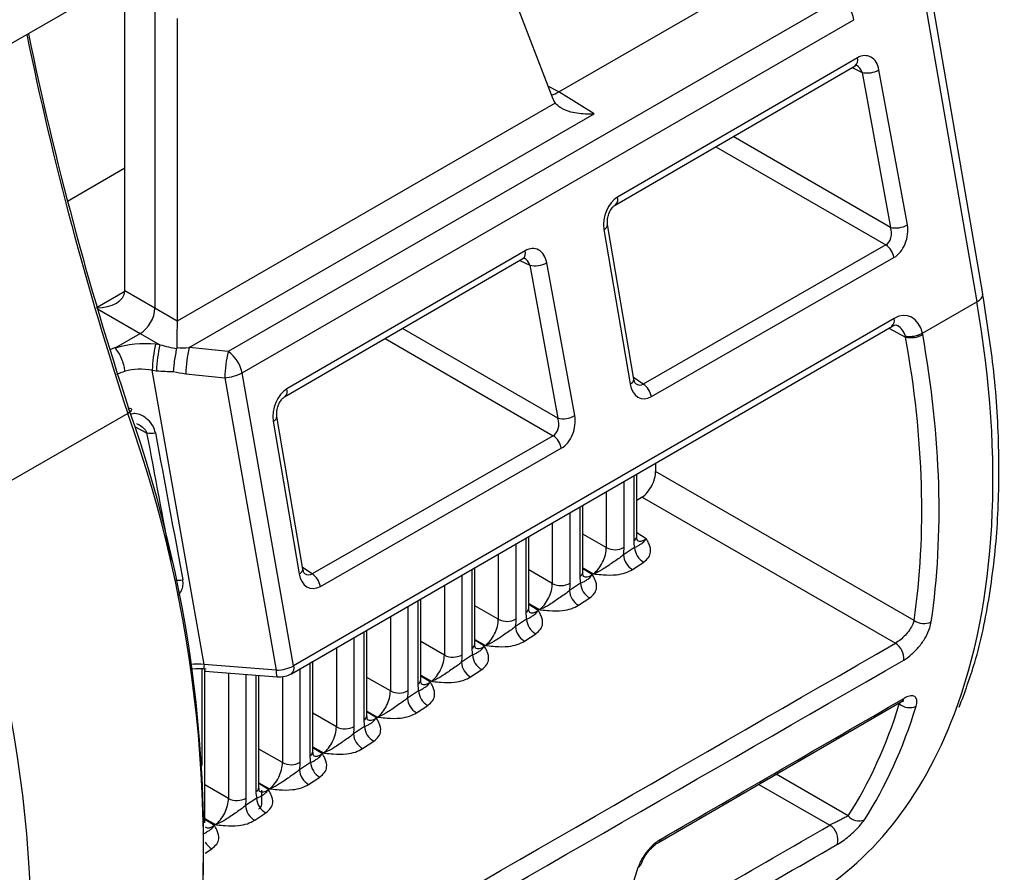
# Model space of a CAD drawing. Units: millimetres. Extents: x 9 to 199, y 7 to 289.
# Drawn here: x 173 to 185, y 86 to 97 of the extents above; entities that cross this region are included whole.
import ezdxf

# ---------------------------------------------------------------- set-up
doc = ezdxf.new("R2010")
doc.units = ezdxf.units.MM

msp = doc.modelspace()

# ---------------------------------------------------------------- linework, layer by layer
at = {"color": 7, "linetype": 'Continuous', "lineweight": 25}
for p, q in [((175.1134, 97.6053), (171.2385, 95.3683)), ((178.8632, 97.4791), (179.5508, 95.6946)), ((174.7135, 97.3744), (174.7135, 93.1492)), ((179.6224, 95.7789), (182.315, 97.3333)), ((183.9997, 97.2989), (184.7032, 93.2262)), ((184.7771, 93.3229), (184.0736, 97.3959)), ((174.3488, 93.3598), (174.3488, 97.0417)), ((183.0406, 96.9144), (175.6035, 92.621)), ((174.9833, 96.6732), (174.9833, 92.9934)), ((175.7728, 92.3643), (183.21, 96.6576)), ((180.3088, 94.404), (183.2238, 96.0968)), ((183.2519, 96.1938), (180.3369, 94.501)), ((183.308, 96.0165), (183.6527, 94.1317)), ((183.8584, 94.1624), (183.5137, 96.0471)), ((180.0536, 95.5123), (179.6224, 95.7789)), ((179.5786, 95.6427), (174.9833, 92.9899)), ((175.1293, 92.6696), (180.0536, 95.5123)), ((174.3488, 94.8505), (173.6529, 94.4487)), ((180.1714, 94.1076), (180.4897, 92.2279)), ((180.5342, 92.2856), (180.2158, 94.1653)), ((179.2139, 93.8489), (176.3184, 92.1674)), ((183.5965, 93.9191), (180.6484, 92.2274)), ((176.2903, 92.0704), (179.1857, 93.7518)), ((179.8158, 91.8427), (179.4757, 93.7021)), ((180.7479, 92.0743), (183.696, 93.766)), ((179.2699, 93.6715), (179.61, 91.812)), ((174.7135, 93.1492), (174.3488, 93.3598)), ((184.0416, 92.8443), (184.7032, 93.2262)), ((174.9833, 92.9934), (174.7135, 93.1492)), ((183.6969, 93.0258), (176.4003, 88.801)), ((176.3721, 88.7039), (183.6686, 92.9286)), ((183.6686, 92.9286), (183.671, 92.9301)), ((174.2401, 92.6718), (174.5368, 92.843)), ((174.5368, 92.843), (174.7744, 92.7059)), ((183.8342, 92.809), (183.8373, 92.7982)), ((184.0416, 92.8443), (184.0416, 92.8443)), ((184.0449, 92.8277), (184.0416, 92.8443)), ((174.7744, 92.7059), (174.7228, 92.7111)), ((174.9824, 92.6695), (174.9814, 92.6592)), ((175.6035, 92.621), (175.1293, 92.6696)), ((174.6817, 92.3945), (174.7334, 92.3892)), ((175.312, 88.8152), (174.6817, 92.3945)), ((175.0882, 92.3529), (175.5624, 92.3044)), ((175.5624, 92.3044), (176.1887, 88.7484)), ((176.4003, 88.801), (175.7728, 92.3643)), ((174.3832, 91.8706), (172.2972, 90.6664)), ((176.5113, 89.9773), (176.1973, 91.8317)), ((176.1528, 91.774), (176.4669, 89.9196)), ((179.5538, 91.5994), (176.6256, 89.9191)), ((176.7251, 89.766), (179.6533, 91.4463)), ((180.7997, 91.2675), (180.7997, 91.1656)), ((180.5707, 90.3767), (180.5707, 91.135)), ((183.9396, 89.3528), (180.7997, 91.1656)), ((180.6353, 90.8521), (180.5707, 90.8092)), ((180.6353, 90.8521), (183.7128, 89.0753)), ((179.9147, 89.941), (179.9147, 90.7551)), ((179.2586, 89.5054), (179.2586, 90.3752)), ((180.5431, 90.2406), (180.4077, 90.1506)), ((178.6026, 89.0697), (178.6026, 89.9954)), ((180.519, 89.9724), (180.6544, 90.0623)), ((179.8871, 89.8049), (179.7517, 89.715)), ((179.8629, 89.5367), (179.9983, 89.6266)), ((177.9465, 88.634), (177.9465, 89.6155)), ((179.231, 89.3692), (179.0956, 89.2793)), ((177.2905, 88.1983), (177.2905, 89.2356)), ((179.2068, 89.101), (179.3422, 89.1909)), ((178.575, 88.9335), (178.4396, 88.8436)), ((176.1887, 88.7484), (175.312, 88.8152)), ((176.6344, 87.7626), (176.6344, 88.8558)), ((175.3223, 86.8912), (175.3223, 88.7613)), ((175.3234, 88.7342), (176.2001, 88.6675)), ((175.9783, 87.3269), (175.9783, 88.6844)), ((178.5508, 88.6653), (178.6862, 88.7552)), ((177.9189, 88.4978), (177.7835, 88.4079)), ((177.8947, 88.2296), (178.0301, 88.3195)), ((180.8329, 86.6522), (183.7894, 88.3651)), ((183.7894, 88.3652), (183.7869, 88.3637)), ((177.2628, 88.0621), (177.1274, 87.9722)), ((177.2387, 87.7939), (177.3741, 87.8839)), ((176.6068, 87.6264), (176.4714, 87.5365)), ((176.5826, 87.3583), (176.718, 87.4482)), ((176.0083, 87.2904), (176.0083, 87.1178)), ((175.9507, 87.1908), (175.8153, 87.1009)), ((175.9266, 86.9226), (176.0619, 87.0125)), ((180.833, 86.6522), (180.8309, 86.651))]:
    msp.add_line(p, q, dxfattribs=at)
at = {"color": 8, "linetype": 'Continuous', "lineweight": 25}
for p, q in [((183.1883, 96.0762), (183.308, 96.0165)), ((179.6224, 95.7789), (179.4911, 95.8495)), ((183.6527, 94.1317), (181.7408, 95.2356)), ((181.5292, 95.1127), (183.5965, 93.9191)), ((179.1503, 93.7312), (179.2699, 93.6715)), ((174.3486, 93.3526), (174.0122, 93.1584)), ((174.0167, 93.1433), (174.5368, 92.843)), ((179.61, 91.812), (177.7223, 92.902)), ((183.6329, 92.908), (183.8373, 92.7982)), ((177.5107, 92.7791), (179.5538, 91.5994)), ((180.6484, 92.2274), (180.5309, 92.3051)), ((174.466, 91.7089), (174.6134, 91.6352)), ((180.534, 91.1137), (180.534, 90.3199)), ((180.4171, 90.2431), (180.4171, 91.046)), ((180.1997, 90.9201), (180.1997, 90.2376)), ((179.8779, 90.7338), (179.8779, 89.8842)), ((179.761, 89.8074), (179.761, 90.6661)), ((179.5436, 90.5402), (179.5436, 89.8019)), ((179.2218, 90.3539), (179.2218, 89.4485)), ((180.1997, 90.2376), (179.9147, 90.4021)), ((180.6858, 90.3467), (180.5707, 90.4178)), ((179.1049, 89.3717), (179.1049, 90.2862)), ((178.8875, 90.1604), (178.8875, 89.3662)), ((176.6256, 89.9191), (176.508, 89.9968)), ((179.9147, 89.9937), (180.0428, 89.9197)), ((178.4489, 88.936), (178.4489, 89.9064)), ((178.5658, 89.9741), (178.5658, 89.0129)), ((179.5436, 89.8019), (179.2586, 89.9664)), ((180.0297, 89.911), (179.9147, 89.9821)), ((178.2315, 89.7805), (178.2315, 88.9306)), ((177.7928, 88.5003), (177.7928, 89.5265)), ((177.9097, 89.5942), (177.9097, 88.5772)), ((178.8875, 89.3662), (178.6026, 89.5308)), ((179.2586, 89.558), (179.3868, 89.484)), ((179.3736, 89.4753), (179.2586, 89.5464)), ((177.5754, 89.4006), (177.5754, 88.4949)), ((177.2537, 89.2143), (177.2537, 88.1415)), ((177.1368, 88.0647), (177.1368, 89.1466)), ((178.2315, 88.9306), (177.9465, 89.0951)), ((178.6026, 89.1223), (178.7307, 89.0484)), ((178.7176, 89.0396), (178.6026, 89.1108)), ((176.9194, 89.0208), (176.9194, 88.0592)), ((176.5976, 88.8345), (176.5976, 87.7058)), ((175.1686, 88.6623), (175.1686, 88.7608)), ((175.2855, 88.7631), (175.2855, 87.5873)), ((175.6072, 88.7126), (175.6072, 87.1878)), ((175.8246, 87.1933), (175.8246, 88.6961)), ((175.9415, 88.6872), (175.9415, 87.2701)), ((176.2633, 88.6714), (176.2633, 87.6235)), ((176.4807, 87.629), (176.4807, 88.7668)), ((177.9465, 88.6866), (178.0746, 88.6127)), ((178.0615, 88.604), (177.9465, 88.6751)), ((177.5754, 88.4949), (177.2905, 88.6594)), ((183.7523, 88.3437), (183.761, 88.3393)), ((183.7701, 88.3539), (183.761, 88.3393)), ((176.9194, 88.0592), (176.6344, 88.2237)), ((177.2905, 88.251), (177.4186, 88.177)), ((177.4055, 88.1683), (177.2905, 88.2394)), ((176.2633, 87.6235), (175.9783, 87.788)), ((176.6344, 87.8153), (176.7625, 87.7413)), ((176.7494, 87.7326), (176.6344, 87.8037)), ((183.1404, 86.9766), (182.2651, 87.482)), ((175.9783, 87.3796), (176.1065, 87.3056)), ((176.0933, 87.2969), (175.9783, 87.368)), ((182.0532, 87.3592), (182.9154, 86.8614)), ((175.6072, 87.1878), (175.3223, 87.3523)), ((175.3223, 86.9439), (175.4504, 86.8699)), ((175.4373, 86.8612), (175.3223, 86.9323)), ((175.3247, 86.5229), (175.4059, 86.5768))]:
    msp.add_line(p, q, dxfattribs=at)
at = {"color": 8, "linetype": 'Continuous', "lineweight": 25, "flags": 128}
msp.add_lwpolyline([(184.7032, 93.2262), (184.7341, 93.2467), (184.7573, 93.2684), (184.7721, 93.2907), (184.7778, 93.3125), (184.7771, 93.3229)], dxfattribs=at)
at = {"color": 7, "linetype": 'Continuous', "lineweight": 25, "flags": 128}
msp.add_lwpolyline([(174.3931, 91.9356), (174.4098, 91.9337), (174.4218, 91.9295), (174.4287, 91.9232), (174.43, 91.915), (174.4259, 91.9053), (174.4165, 91.8944), (174.402, 91.8827), (174.3832, 91.8706)], dxfattribs=at)
at = {"color": 7, "linetype": 'Continuous', "lineweight": 25}
for centre, radius, start, end in [((182.8231, 96.5868), 0.3933, 10.38058, 56.42281), ((213.8541, 104.9272), 41.5445, 191.72212, 198.22294), ((183.3703, 96.3038), 0.294, 257.7551, 299.19278), ((183.7151, 94.419), 0.294, 257.7551, 299.19278), ((183.4634, 93.7237), 0.2364, 10.30216, 55.73293), ((179.3323, 93.9588), 0.294, 257.7551, 299.19278), ((183.9023, 93.0848), 0.2939, 257.20491, 299.01245), ((176.3529, 92.3388), 1.6721, 167.13301, 178.09058), ((176.4045, 92.3335), 1.6721, 167.13301, 178.09058), ((176.7594, 92.2972), 1.6721, 167.13301, 178.09058), ((177.2336, 92.2487), 1.6721, 167.13301, 178.09058), ((175.386, 92.2934), 0.3933, 10.38058, 56.42281), ((175.5313, 92.8137), 0.5103, 273.50446, 298.2583), ((180.5153, 92.0321), 0.2364, 10.30216, 55.73293), ((159.611, 86.6605), 15.6952, 352.76837, 19.63938), ((159.5218, 86.5564), 15.783, 352.25931, 19.67635), ((179.6724, 92.0993), 0.294, 257.7551, 299.19278), ((174.672, 91.8879), 0.2593, 256.95203, 280.86347), ((179.4207, 91.404), 0.2364, 10.30216, 55.73293), ((157.4358, 85.3522), 15.783, 352.25931, 19.67635), ((180.3033, 90.441), 0.2283, 242.99851, 299.88915), ((180.7609, 90.2526), 0.2181, 183.15552, 240.76354), ((180.6255, 90.1626), 0.2181, 183.15552, 240.76354), ((176.4925, 89.7237), 0.2364, 10.30216, 55.73293), ((179.6472, 90.0053), 0.2283, 242.99851, 299.88915), ((180.1048, 89.8169), 0.2181, 183.15552, 240.76354), ((179.9694, 89.727), 0.2181, 183.15552, 240.76354), ((178.9912, 89.5696), 0.2283, 242.99851, 299.88915), ((179.3134, 89.2913), 0.2181, 183.15552, 240.76354), ((179.4487, 89.3812), 0.2181, 183.15552, 240.76354), ((184.0584, 89.5201), 0.2052, 234.62223, 296.08503), ((183.594, 88.8882), 0.2217, 355.45105, 57.58459), ((178.3351, 89.134), 0.2283, 242.99851, 299.88915), ((178.7927, 88.9455), 0.2181, 183.15552, 240.76354), ((178.6573, 88.8556), 0.2181, 183.15552, 240.76354), ((177.6791, 88.6983), 0.2283, 242.99851, 299.88915), ((178.1366, 88.5098), 0.2181, 183.15552, 240.76354), ((178.0012, 88.4199), 0.2181, 183.15552, 240.76354), ((183.8859, 88.4803), 0.1883, 228.43917, 294.84028), ((177.023, 88.2626), 0.2283, 242.99851, 299.88915), ((177.3452, 87.9842), 0.2181, 183.15552, 240.76354), ((177.4806, 88.0741), 0.2181, 183.15552, 240.76354), ((176.3669, 87.8269), 0.2283, 242.99851, 299.88915), ((176.8245, 87.6385), 0.2181, 183.15552, 240.76354), ((176.6891, 87.5485), 0.2181, 183.15552, 240.76354), ((175.7109, 87.3912), 0.2283, 242.99851, 299.88915), ((176.1684, 87.2028), 0.2181, 183.15552, 240.76354), ((176.0331, 87.1129), 0.2181, 183.15552, 240.76354), ((183.2699, 87.0806), 0.1661, 218.76728, 293.57218), ((182.8169, 86.6906), 0.1972, 341.1969, 60.02687), ((180.5468, 86.4314), 0.0878, 298.31229, 343.44942)]:
    msp.add_arc(centre, radius, start, end, dxfattribs=at)
at = {"color": 8, "linetype": 'Continuous', "lineweight": 25}
for centre, radius, start, end in [((213.605, 104.7849), 41.2932, 191.60873, 198.22471), ((183.1699, 96.165), 0.0869, 308.3117, 19.36588), ((180.254, 94.4722), 0.0877, 309.80442, 19.15856), ((180.1493, 94.1706), 0.0668, 289.3368, 355.47259), ((179.1318, 93.82), 0.0869, 308.3117, 19.36588), ((183.6099, 92.998), 0.0913, 312.01055, 17.71177), ((180.4676, 92.2909), 0.0668, 289.3368, 355.47259), ((176.2355, 92.1386), 0.0877, 309.80442, 19.15856), ((176.1307, 91.837), 0.0668, 289.3368, 355.47259), ((180.5, 90.3823), 0.071, 298.60491, 355.53626), ((176.4448, 89.9826), 0.0668, 289.3368, 355.47259), ((179.8439, 89.9466), 0.071, 298.60491, 355.53626), ((175.008, 90.1052), 0.2634, 259.05483, 279.80997), ((179.1878, 89.5109), 0.071, 298.60491, 355.53626), ((178.5318, 89.0752), 0.071, 298.60491, 355.53626), ((175.4262, 88.79), 0.1169, 167.53967, 208.48216), ((176.3149, 88.7732), 0.0899, 309.52442, 18.02386), ((176.3028, 88.7232), 0.1169, 167.53967, 208.48216), ((177.8757, 88.6395), 0.071, 298.60491, 355.53626), ((183.7554, 88.4157), 0.0609, 303.91834, 348.42184), ((177.2197, 88.2038), 0.071, 298.60491, 355.53626), ((176.5636, 87.7681), 0.071, 298.60491, 355.53626), ((175.9075, 87.3325), 0.071, 298.60491, 355.53626), ((175.5113, 86.7648), 0.2156, 209.82748, 240.73026), ((180.799, 86.7028), 0.0609, 303.90197, 348.34938)]:
    msp.add_arc(centre, radius, start, end, dxfattribs=at)
at = {"color": 7, "linetype": 'Continuous', "lineweight": 25}
for centre, major_axis, ratio, start_param, end_param in [((183.3015, 95.9242), (0.0841, 0.2906), 0.691426, 5.3373424, 6.9093596), ((179.6225, 96.1873), (0.2501, 0.4332), 0.5772057, 3.6712935, 3.9267573), ((179.8831, 96.0262), (0.2501, 0.4332), 0.5772057, 2.7053314, 2.8896656), ((180.3837, 94.2298), (0.0863, 0.292), 0.6827884, 0.6253901, 2.1925295), ((183.5427, 94.0729), (-0.0241, 0.1636), 0.7342067, 3.3984428, 4.9704601), ((183.6461, 94.0402), (0.0788, 0.2951), 0.6893189, 3.7418943, 5.3139116), ((179.2635, 93.5793), (0.0841, 0.2906), 0.691426, 5.3373424, 6.9093596), ((173.9983, 93.358), (0.3505, 0), 0.5874574, 4.721191, 6.2745341), ((174.172, 93.2577), (0.125, 0.2165), 0.5775574, 5.4804048, 5.4975535), ((174.5367, 93.0472), (0.125, 0.2165), 0.5775574, 3.9270618, 5.4975535), ((183.762, 92.6644), (0.1112, 0.3893), 0.6885813, 5.3771295, 6.9027467), ((174.9864, 92.7876), (0, 0.2887), 0.0149839, 0.7941292, 1.9924538), ((174.8065, 92.8914), (0.125, 0.2165), 0.5775574, 5.4804048, 5.4975535), ((176.0481, 95.1411), (-5.6972, 9.5274), 0.5873687, 3.7641853, 4.1404521), ((176.1523, 95.2034), (-5.7722, 9.6573), 0.5872368, 3.7643099, 4.1405767), ((174.626, 92.2705), (0.7609, -0.0314), 0.5864642, 1.467585, 2.1405599), ((174.6873, 92.9603), (0.6875, -0.2451), 0.2961288, 4.9438994, 5.2568619), ((175.1954, 92.9083), (0.4361, 0.1056), 0.5007624, 4.0856045, 4.4406229), ((174.6188, 92.0918), (0.5098, -0.0607), 0.6175762, 2.1953843, 2.4512074), ((174.623, 92.0682), (0.5106, -0.0968), 0.637969, 1.576705, 2.2481771), ((174.6493, 92.8459), (0.8591, -0.177), 0.5006651, 4.9126622, 5.1596237), ((175.1574, 92.794), (0.6147, -0.0262), 0.7234429, 4.3834207, 4.6303822), ((176.3652, 91.8962), (0.0863, 0.292), 0.6827884, 0.6253901, 2.1925295), ((180.7019, 92.3508), (0.082, 0.297), 0.6776019, 2.1746627, 3.7418022), ((179.5, 91.7531), (-0.0241, 0.1636), 0.7342067, 3.3984428, 4.9704601), ((179.6034, 91.7205), (0.0788, 0.2951), 0.6893189, 3.7418943, 5.3139116), ((165.548, 143.5983), (-13.5118, 74.5723), 0.004391, 2.3409859, 2.3749747), ((180.6354, 91.0563), (0.1125, 0.2236), 0.5352515, 3.8950486, 5.4667605), ((180.0411, 90.1251), (0.1053, 0.2275), 0.521108, 3.8788128, 5.4505248), ((180.1543, 90.0683), (0.18, 0.3578), 0.5352515, 5.1995889, 5.4667605), ((180.7974, 90.4954), (0.1809, 0.3579), 0.5350054, 2.3277004, 2.5924317), ((176.6791, 90.0425), (0.082, 0.297), 0.6776019, 2.1746627, 3.7418022), ((180.1413, 90.0597), (0.1809, 0.3579), 0.5350054, 2.3277004, 2.5924317), ((179.385, 89.6894), (0.1053, 0.2275), 0.521108, 3.8788128, 5.4505248), ((179.4982, 89.6326), (0.18, 0.3578), 0.5352515, 5.1995889, 5.4667605), ((179.4853, 89.624), (0.1809, 0.3579), 0.5350054, 2.3277004, 2.5924317), ((178.729, 89.2537), (0.1053, 0.2275), 0.521108, 3.8788128, 5.4505248), ((178.8422, 89.1969), (0.18, 0.3578), 0.5352515, 5.1995889, 5.4667605), ((-930.1977, -543.3585), (6431.3123, 3703.808), 0.0010752, 4.8846964, 4.8858487), ((178.0729, 88.818), (0.1053, 0.2275), 0.521108, 3.8788128, 5.4505248), ((178.1861, 88.7612), (0.18, 0.3578), 0.5352515, 5.1995889, 5.4667605), ((178.8292, 89.1883), (0.1809, 0.3579), 0.5350054, 2.3277004, 2.5924317), ((176.2247, 88.8739), (0.2488, 0.0278), 0.491854, 4.5124224, 5.4397176), ((-930.1997, -543.4799), (6431.3106, 3703.6865), 0.0010897, 4.8847045, 4.8858569), ((175.2509, 88.3906), (0.6569, -0.0011), 0.5679403, 1.4405398, 1.6973439), ((178.1731, 88.7526), (0.1809, 0.3579), 0.5350054, 2.3277004, 2.5924317), ((177.4168, 88.3823), (0.1053, 0.2275), 0.521108, 3.8788128, 5.4505248), ((177.53, 88.3255), (0.18, 0.3578), 0.5352515, 5.1995889, 5.4667605), ((1104.3886, 631.0628), (3215.9354, 1866.0097), 0.0020662, 4.4199161, 4.4208757), ((175.9684, 95.093), (-5.8498, 9.4375), 0.5971668, 3.4196074, 3.6221577), ((177.0795, 95.7387), (-5.4828, 9.8245), 0.567446, 3.1498391, 3.5872888), ((176.0707, 95.1564), (-5.9247, 9.5676), 0.5969083, 3.4198739, 3.6224242), ((177.5171, 88.3169), (0.1809, 0.3579), 0.5350054, 2.3277004, 2.5924317), ((176.7608, 87.9467), (0.1053, 0.2275), 0.521108, 3.8788128, 5.4505248), ((176.874, 87.8899), (0.18, 0.3578), 0.5352515, 5.1995889, 5.4667605), ((176.1047, 87.511), (0.1053, 0.2275), 0.521108, 3.8788128, 5.4505248), ((176.2179, 87.4542), (0.18, 0.3578), 0.5352515, 5.1995889, 5.4667605), ((176.861, 87.8812), (0.1809, 0.3579), 0.5350054, 2.3277004, 2.5924317), ((176.205, 87.4456), (0.1809, 0.3579), 0.5350054, 2.3277004, 2.5924317), ((175.4487, 87.0753), (0.1053, 0.2275), 0.521108, 3.8788128, 5.4505248), ((175.5619, 87.0185), (0.18, 0.3578), 0.5352515, 5.1995889, 5.4667605), ((-1320.7748, -768.9541), (3215.9351, 1847.6485), 0.0022157, 5.196673, 5.1976917), ((173.2222, 93.5119), (-5.3427, 9.9041), 0.557168, 3.4554031, 3.6559805)]:
    msp.add_ellipse(centre, major_axis=major_axis, ratio=ratio, start_param=start_param, end_param=end_param, dxfattribs=at)
at = {"color": 8, "linetype": 'Continuous', "lineweight": 25}
for centre, major_axis, ratio, start_param, end_param in [((183.1981, 95.9569), (-0.001, 0.157), 0.7576171, 5.0964579, 5.9029158), ((179.16, 93.6119), (-0.001, 0.157), 0.7576171, 5.0964579, 5.9029158), ((177.0795, 95.7387), (-5.4828, 9.8245), 0.567446, 3.5872888, 4.1594116), ((183.6586, 92.697), (0.0253, 0.258), 0.7278051, 5.2311373, 5.9731412), ((174.6157, 92.2977), (0.758, -0.0021), 0.567081, 2.0908258, 2.2052605), ((180.5985, 92.3835), (-0.0141, 0.1681), 0.6740713, 2.6267966, 3.4701202), ((165.4457, 143.535), (-13.6148, 74.51), 0.0057074, 2.3403272, 2.3697772), ((180.6842, 90.5522), (0.103, 0.2296), 0.5075862, 3.0768147, 3.8757231), ((176.5757, 90.0751), (-0.0141, 0.1681), 0.6740713, 2.6267966, 3.4701202), ((180.0281, 90.1165), (0.103, 0.2296), 0.5075862, 3.0768147, 3.8757231), ((179.3721, 89.6808), (0.103, 0.2296), 0.5075862, 3.0768147, 3.8757231), ((178.716, 89.2451), (0.103, 0.2296), 0.5075862, 3.0768147, 3.8757231), ((175.2489, 88.514), (0.5083, -0.0349), 0.6002559, 1.4875075, 1.816449), ((178.0599, 88.8094), (0.103, 0.2296), 0.5075862, 3.0768147, 3.8757231), ((177.4039, 88.3737), (0.103, 0.2296), 0.5075862, 3.0768147, 3.8757231), ((176.7478, 87.9381), (0.103, 0.2296), 0.5075862, 3.0768147, 3.8757231), ((176.0918, 87.5024), (0.103, 0.2296), 0.5075862, 3.0768147, 3.8757231), ((175.4357, 87.0667), (0.103, 0.2296), 0.5075862, 3.0768147, 3.8757231), ((-1320.7708, -768.8337), (3215.9386, 1847.769), 0.0021862, 5.1967052, 5.1976757)]:
    msp.add_ellipse(centre, major_axis=major_axis, ratio=ratio, start_param=start_param, end_param=end_param, dxfattribs=at)
at = {"color": 7, "linetype": 'Continuous', "lineweight": 25}
for points, knots in [([(183.2238, 96.0968), (183.2305, 96.0995), (183.2412, 96.1039), (183.2403, 96.1035), (183.24, 96.1033)], [0, 0, 0, 0, 0.6255299, 1, 1, 1, 1]), ([(180.0536, 95.5123), (180.0526, 95.5122), (180.025, 95.5099), (179.9272, 95.5061), (179.7843, 95.5241), (179.6447, 95.5768), (179.5993, 95.6221), (179.5786, 95.6427)], [0, 0, 0, 0, 0.0054703, 0.14535257, 0.51432567, 0.77921593, 1, 1, 1, 1]), ([(180.2158, 94.1653), (180.2143, 94.1803), (180.2111, 94.211), (180.2198, 94.2682), (180.24, 94.3241), (180.2678, 94.3685), (180.2931, 94.3939), (180.3044, 94.4012), (180.3088, 94.404)], [0, 0, 0, 0, 0.1775317, 0.3647064, 0.5562558, 0.7431301, 0.9012644, 1, 1, 1, 1]), ([(179.1857, 93.7518), (179.1925, 93.7546), (179.2032, 93.759), (179.2023, 93.7585), (179.2019, 93.7583)], [0, 0, 0, 0, 0.62552987, 1, 1, 1, 1]), ([(184.4896, 88.2988), (184.5557, 88.4769), (184.7126, 88.8995), (184.8674, 89.6497), (184.9671, 90.527), (184.9802, 91.4613), (184.9219, 92.3952), (184.8207, 93.0288), (184.7736, 93.3241)], [0, 0, 0, 0, 0.12969073, 0.30778907, 0.48636292, 0.66514942, 0.84396051, 1, 1, 1, 1]), ([(183.6686, 92.9286), (183.6808, 92.9339), (183.7087, 92.946), (183.7239, 92.9466), (183.7355, 92.9369), (183.7394, 92.9335)], [0, 0, 0, 0, 0.3377979, 0.7718242, 1, 1, 1, 1]), ([(184.0416, 92.8443), (184.0287, 92.837), (184.0028, 92.8225), (183.9536, 92.8079), (183.9058, 92.8012), (183.8644, 92.8017), (183.8438, 92.8066), (183.8342, 92.809)], [0, 0, 0, 0, 0.21571232, 0.43142464, 0.64713696, 0.83466231, 1, 1, 1, 1]), ([(174.2311, 92.6632), (174.231, 92.6634), (174.2307, 92.6637), (174.2308, 92.6645), (174.232, 92.6664), (174.2353, 92.6689), (174.2385, 92.6708), (174.2401, 92.6718)], [0, 0, 0, 0, 0.0463566, 0.1076647, 0.2214705, 0.6183529, 1, 1, 1, 1]), ([(174.3511, 92.3827), (174.3503, 92.3886), (174.3471, 92.4133), (174.3356, 92.4664), (174.3102, 92.5399), (174.2732, 92.6132), (174.2451, 92.6465), (174.2311, 92.6632)], [0, 0, 0, 0, 0.0578436, 0.2444575, 0.4963058, 0.7481529, 1, 1, 1, 1]), ([(174.9409, 92.3816), (174.941, 92.3827), (174.9419, 92.3948), (174.9452, 92.4339), (174.9532, 92.503), (174.9665, 92.5886), (174.9764, 92.6356), (174.9814, 92.6592)], [0, 0, 0, 0, 0.0127466, 0.1390455, 0.4293818, 0.7145791, 1, 1, 1, 1]), ([(180.5546, 92.2335), (180.5546, 92.2332), (180.5546, 92.2326), (180.541, 92.2538), (180.5361, 92.2765), (180.5342, 92.2856)], [0, 0, 0, 0, 0.3612087, 0.7450662, 1, 1, 1, 1]), ([(176.1973, 91.8317), (176.1957, 91.8466), (176.1925, 91.8774), (176.2012, 91.9345), (176.2215, 91.9904), (176.2493, 92.0349), (176.2745, 92.0603), (176.2859, 92.0676), (176.2903, 92.0704)], [0, 0, 0, 0, 0.1775317, 0.3647064, 0.5562558, 0.7431301, 0.9012644, 1, 1, 1, 1]), ([(174.7209, 91.6332), (174.7127, 91.6606), (174.6947, 91.7206), (174.632, 91.7965), (174.5549, 91.8507), (174.4787, 91.8738), (174.4352, 91.8634), (174.4179, 91.8592)], [0, 0, 0, 0, 0.2038168, 0.4456876, 0.6765614, 0.8714113, 1, 1, 1, 1]), ([(180.5431, 90.2406), (180.5554, 90.246), (180.5819, 90.2577), (180.605, 90.2751), (180.628, 90.2833), (180.6639, 90.3165), (180.6822, 90.3415), (180.6855, 90.3463), (180.6858, 90.3467)], [0, 0, 0, 0, 0.1484381, 0.3217383, 0.6668535, 0.9402401, 0.9946557, 1, 1, 1, 1]), ([(180.5766, 90.3256), (180.5776, 90.3243), (180.5803, 90.3212), (180.5715, 90.3447), (180.5709, 90.3689), (180.5707, 90.3767)], [0, 0, 0, 0, 0.2987769, 0.7725644, 1, 1, 1, 1]), ([(180.6544, 90.0623), (180.6764, 90.0805), (180.7204, 90.1168), (180.7459, 90.1937), (180.7292, 90.2678), (180.7008, 90.3203), (180.6882, 90.3425), (180.686, 90.3462), (180.6858, 90.3467)], [0, 0, 0, 0, 0.223367, 0.4460775, 0.7673358, 0.9603849, 0.9952016, 1, 1, 1, 1]), ([(180.4077, 90.1506), (180.3921, 90.1375), (180.3581, 90.109), (180.2741, 90.0552), (180.18, 89.9859), (180.0939, 89.9381), (180.0512, 89.9225), (180.0435, 89.92), (180.0428, 89.9197)], [0, 0, 0, 0, 0.1488782, 0.3226475, 0.6665524, 0.9399311, 0.9946695, 1, 1, 1, 1]), ([(176.5317, 89.9252), (176.5318, 89.9249), (176.5318, 89.9243), (176.5182, 89.9454), (176.5133, 89.9682), (176.5113, 89.9773)], [0, 0, 0, 0, 0.3612087, 0.7450662, 1, 1, 1, 1]), ([(179.8871, 89.8049), (179.8993, 89.8103), (179.9259, 89.822), (179.9489, 89.8394), (179.972, 89.8476), (180.0078, 89.8808), (180.0261, 89.9058), (180.0294, 89.9106), (180.0297, 89.911)], [0, 0, 0, 0, 0.1484381, 0.3217383, 0.6668535, 0.9402401, 0.9946557, 1, 1, 1, 1]), ([(179.9206, 89.8899), (179.9216, 89.8886), (179.9242, 89.8855), (179.9154, 89.909), (179.9149, 89.9332), (179.9147, 89.941)], [0, 0, 0, 0, 0.2987769, 0.7725644, 1, 1, 1, 1]), ([(179.9983, 89.6266), (180.0203, 89.6448), (180.0643, 89.6811), (180.0898, 89.758), (180.0732, 89.8321), (180.0447, 89.8846), (180.0321, 89.9068), (180.03, 89.9106), (180.0297, 89.911)], [0, 0, 0, 0, 0.223367, 0.4460775, 0.7673358, 0.9603849, 0.9952016, 1, 1, 1, 1]), ([(180.0428, 89.9197), (180.0436, 89.9196), (180.0502, 89.9188), (180.0891, 89.9141), (180.1811, 89.9037), (180.3082, 89.903), (180.4348, 89.9272), (180.4909, 89.9573), (180.519, 89.9724)], [0, 0, 0, 0, 0.004799, 0.0396651, 0.232691, 0.553348, 0.7763443, 1, 1, 1, 1]), ([(179.7517, 89.715), (179.736, 89.7018), (179.702, 89.6733), (179.618, 89.6195), (179.5239, 89.5502), (179.4379, 89.5024), (179.3951, 89.4868), (179.3874, 89.4843), (179.3868, 89.484)], [0, 0, 0, 0, 0.1488782, 0.3226475, 0.6665524, 0.9399311, 0.9946695, 1, 1, 1, 1]), ([(179.3868, 89.484), (179.3876, 89.4839), (179.3942, 89.4831), (179.4331, 89.4784), (179.525, 89.468), (179.6521, 89.4673), (179.7787, 89.4915), (179.8348, 89.5216), (179.8629, 89.5367)], [0, 0, 0, 0, 0.004799, 0.0396651, 0.232691, 0.553348, 0.7763443, 1, 1, 1, 1]), ([(179.231, 89.3692), (179.2433, 89.3746), (179.2698, 89.3864), (179.2929, 89.4037), (179.3159, 89.4119), (179.3517, 89.4451), (179.3701, 89.4701), (179.3733, 89.4749), (179.3736, 89.4753)], [0, 0, 0, 0, 0.1484381, 0.3217383, 0.6668535, 0.9402401, 0.9946557, 1, 1, 1, 1]), ([(179.2645, 89.4542), (179.2655, 89.453), (179.2682, 89.4498), (179.2594, 89.4733), (179.2588, 89.4975), (179.2586, 89.5054)], [0, 0, 0, 0, 0.29877692, 0.77256438, 1, 1, 1, 1]), ([(179.3422, 89.1909), (179.3643, 89.2091), (179.4083, 89.2454), (179.4338, 89.3223), (179.4171, 89.3964), (179.3886, 89.449), (179.376, 89.4711), (179.3739, 89.4749), (179.3736, 89.4753)], [0, 0, 0, 0, 0.223367, 0.4460775, 0.7673358, 0.9603849, 0.9952016, 1, 1, 1, 1]), ([(179.0956, 89.2793), (179.0799, 89.2661), (179.046, 89.2376), (178.962, 89.1838), (178.8679, 89.1145), (178.7818, 89.0667), (178.7391, 89.0511), (178.7314, 89.0486), (178.7307, 89.0484)], [0, 0, 0, 0, 0.14887818, 0.32264749, 0.66655236, 0.93993107, 0.99466945, 1, 1, 1, 1]), ([(183.9396, 89.3528), (183.9353, 89.3385), (183.9248, 89.3031), (183.8894, 89.2409), (183.8365, 89.1743), (183.7745, 89.1148), (183.7333, 89.0885), (183.7128, 89.0753)], [0, 0, 0, 0, 0.1487862, 0.3661012, 0.5798601, 0.7904744, 1, 1, 1, 1]), ([(183.815, 88.8706), (183.8471, 88.892), (183.9115, 88.9349), (184.005, 89.0341), (184.0823, 89.1463), (184.1313, 89.2517), (184.1436, 89.3115), (184.1487, 89.3358)], [0, 0, 0, 0, 0.2100235, 0.4205639, 0.6338925, 0.8509806, 1, 1, 1, 1]), ([(178.575, 88.9335), (178.5872, 88.9389), (178.6138, 88.9507), (178.6368, 88.9681), (178.6598, 88.9762), (178.6957, 89.0095), (178.714, 89.0345), (178.7173, 89.0392), (178.7176, 89.0396)], [0, 0, 0, 0, 0.14843813, 0.32173833, 0.66685346, 0.94024012, 0.9946557, 1, 1, 1, 1]), ([(178.6084, 89.0185), (178.6095, 89.0173), (178.6121, 89.0141), (178.6033, 89.0376), (178.6027, 89.0618), (178.6026, 89.0697)], [0, 0, 0, 0, 0.2987769, 0.7725644, 1, 1, 1, 1]), ([(178.6862, 88.7552), (178.7082, 88.7734), (178.7522, 88.8098), (178.7777, 88.8866), (178.761, 88.9607), (178.7326, 89.0133), (178.72, 89.0354), (178.7178, 89.0392), (178.7176, 89.0396)], [0, 0, 0, 0, 0.223367, 0.4460775, 0.7673358, 0.9603849, 0.9952016, 1, 1, 1, 1]), ([(178.7307, 89.0484), (178.7315, 89.0483), (178.7381, 89.0474), (178.777, 89.0427), (178.869, 89.0323), (178.9961, 89.0316), (179.1227, 89.0558), (179.1788, 89.0859), (179.2068, 89.101)], [0, 0, 0, 0, 0.004799, 0.0396651, 0.232691, 0.553348, 0.7763443, 1, 1, 1, 1]), ([(178.4396, 88.8436), (178.4239, 88.8304), (178.3899, 88.8019), (178.3059, 88.7482), (178.2118, 88.6789), (178.1258, 88.631), (178.083, 88.6154), (178.0753, 88.6129), (178.0746, 88.6127)], [0, 0, 0, 0, 0.1488782, 0.3226475, 0.6665524, 0.9399311, 0.9946695, 1, 1, 1, 1]), ([(176.2001, 88.6675), (176.2145, 88.667), (176.2617, 88.6653), (176.322, 88.6779), (176.3611, 88.6982), (176.3721, 88.7039)], [0, 0, 0, 0, 0.2398314, 0.7879675, 1, 1, 1, 1]), ([(177.9189, 88.4978), (177.9311, 88.5032), (177.9577, 88.515), (177.9808, 88.5324), (178.0038, 88.5405), (178.0396, 88.5738), (178.0579, 88.5988), (178.0612, 88.6035), (178.0615, 88.604)], [0, 0, 0, 0, 0.1484381, 0.3217383, 0.6668535, 0.9402401, 0.9946557, 1, 1, 1, 1]), ([(177.9524, 88.5828), (177.9534, 88.5816), (177.9561, 88.5784), (177.9472, 88.6019), (177.9467, 88.6261), (177.9465, 88.634)], [0, 0, 0, 0, 0.2987769, 0.7725644, 1, 1, 1, 1]), ([(178.0301, 88.3195), (178.0522, 88.3377), (178.0962, 88.3741), (178.1217, 88.4509), (178.105, 88.5251), (178.0765, 88.5776), (178.0639, 88.5997), (178.0618, 88.6035), (178.0615, 88.604)], [0, 0, 0, 0, 0.223367, 0.4460775, 0.7673358, 0.9603849, 0.9952016, 1, 1, 1, 1]), ([(178.0746, 88.6127), (178.0754, 88.6126), (178.0821, 88.6118), (178.121, 88.607), (178.2129, 88.5966), (178.34, 88.5959), (178.4666, 88.6201), (178.5227, 88.6502), (178.5508, 88.6653)], [0, 0, 0, 0, 0.004799, 0.0396651, 0.232691, 0.553348, 0.7763443, 1, 1, 1, 1]), ([(183.965, 88.3093), (183.9701, 88.3329), (183.9804, 88.3799), (183.9606, 88.4243), (183.9174, 88.4405), (183.8646, 88.4297), (183.8282, 88.4104), (183.8151, 88.4035)], [0, 0, 0, 0, 0.228565, 0.4568032, 0.6760603, 0.8840283, 1, 1, 1, 1]), ([(177.7835, 88.4079), (177.7678, 88.3948), (177.7339, 88.3663), (177.6498, 88.3125), (177.5557, 88.2432), (177.4697, 88.1953), (177.427, 88.1797), (177.4193, 88.1772), (177.4186, 88.177)], [0, 0, 0, 0, 0.1488782, 0.3226475, 0.6665524, 0.9399311, 0.9946695, 1, 1, 1, 1]), ([(183.787, 88.3632), (183.7925, 88.3664), (183.806, 88.3744), (183.8161, 88.3769), (183.8148, 88.3767), (183.8144, 88.3767)], [0, 0, 0, 0, 0.3257645, 0.8084013, 1, 1, 1, 1]), ([(177.2963, 88.1471), (177.2974, 88.1459), (177.3, 88.1428), (177.2912, 88.1663), (177.2906, 88.1905), (177.2905, 88.1983)], [0, 0, 0, 0, 0.2987769, 0.7725644, 1, 1, 1, 1]), ([(177.4186, 88.177), (177.4194, 88.1769), (177.426, 88.1761), (177.4649, 88.1713), (177.5569, 88.1609), (177.6839, 88.1602), (177.8106, 88.1844), (177.8666, 88.2145), (177.8947, 88.2296)], [0, 0, 0, 0, 0.004799, 0.0396651, 0.232691, 0.553348, 0.7763443, 1, 1, 1, 1]), ([(177.2628, 88.0621), (177.2751, 88.0676), (177.3016, 88.0793), (177.3247, 88.0967), (177.3477, 88.1049), (177.3836, 88.1381), (177.4019, 88.1631), (177.4052, 88.1679), (177.4055, 88.1683)], [0, 0, 0, 0, 0.1484381, 0.3217383, 0.6668535, 0.9402401, 0.9946557, 1, 1, 1, 1]), ([(177.3741, 87.8839), (177.3961, 87.9021), (177.4401, 87.9384), (177.4656, 88.0152), (177.4489, 88.0894), (177.4205, 88.1419), (177.4079, 88.164), (177.4057, 88.1678), (177.4055, 88.1683)], [0, 0, 0, 0, 0.223367, 0.4460775, 0.7673358, 0.9603849, 0.9952016, 1, 1, 1, 1]), ([(177.1274, 87.9722), (177.1118, 87.9591), (177.0778, 87.9306), (176.9938, 87.8768), (176.8997, 87.8075), (176.8136, 87.7596), (176.7709, 87.7441), (176.7632, 87.7415), (176.7625, 87.7413)], [0, 0, 0, 0, 0.1488782, 0.3226475, 0.6665524, 0.9399311, 0.9946695, 1, 1, 1, 1]), ([(176.6068, 87.6264), (176.619, 87.6319), (176.6456, 87.6436), (176.6686, 87.661), (176.6917, 87.6692), (176.7275, 87.7024), (176.7458, 87.7274), (176.7491, 87.7322), (176.7494, 87.7326)], [0, 0, 0, 0, 0.1484381, 0.3217383, 0.6668535, 0.9402401, 0.9946557, 1, 1, 1, 1]), ([(176.6403, 87.7114), (176.6413, 87.7102), (176.6439, 87.7071), (176.6351, 87.7306), (176.6346, 87.7548), (176.6344, 87.7626)], [0, 0, 0, 0, 0.2987769, 0.7725644, 1, 1, 1, 1]), ([(176.718, 87.4482), (176.74, 87.4664), (176.784, 87.5027), (176.8096, 87.5796), (176.7929, 87.6537), (176.7644, 87.7062), (176.7518, 87.7284), (176.7497, 87.7321), (176.7494, 87.7326)], [0, 0, 0, 0, 0.223367, 0.4460775, 0.7673358, 0.9603849, 0.9952016, 1, 1, 1, 1]), ([(176.7625, 87.7413), (176.7633, 87.7412), (176.7699, 87.7404), (176.8088, 87.7356), (176.9008, 87.7253), (177.0279, 87.7246), (177.1545, 87.7487), (177.2106, 87.7789), (177.2387, 87.7939)], [0, 0, 0, 0, 0.004799, 0.0396651, 0.232691, 0.553348, 0.7763443, 1, 1, 1, 1]), ([(176.4714, 87.5365), (176.4557, 87.5234), (176.4217, 87.4949), (176.3377, 87.4411), (176.2436, 87.3718), (176.1576, 87.324), (176.1148, 87.3084), (176.1071, 87.3058), (176.1065, 87.3056)], [0, 0, 0, 0, 0.1488782, 0.3226475, 0.6665524, 0.9399311, 0.9946695, 1, 1, 1, 1]), ([(176.1065, 87.3056), (176.1073, 87.3055), (176.1139, 87.3047), (176.1528, 87.2999), (176.2447, 87.2896), (176.3718, 87.2889), (176.4984, 87.3131), (176.5545, 87.3432), (176.5826, 87.3583)], [0, 0, 0, 0, 0.004799, 0.0396651, 0.232691, 0.553348, 0.7763443, 1, 1, 1, 1]), ([(175.9507, 87.1908), (175.963, 87.1962), (175.9895, 87.2079), (176.0126, 87.2253), (176.0356, 87.2335), (176.0714, 87.2667), (176.0898, 87.2917), (176.093, 87.2965), (176.0933, 87.2969)], [0, 0, 0, 0, 0.1484381, 0.3217383, 0.6668535, 0.9402401, 0.9946557, 1, 1, 1, 1]), ([(175.9842, 87.2758), (175.9852, 87.2745), (175.9879, 87.2714), (175.9791, 87.2949), (175.9785, 87.3191), (175.9783, 87.3269)], [0, 0, 0, 0, 0.2987769, 0.7725644, 1, 1, 1, 1]), ([(176.0619, 87.0125), (176.084, 87.0307), (176.128, 87.067), (176.1535, 87.1439), (176.1368, 87.218), (176.1083, 87.2705), (176.0958, 87.2927), (176.0936, 87.2965), (176.0933, 87.2969)], [0, 0, 0, 0, 0.223367, 0.4460775, 0.7673358, 0.9603849, 0.9952016, 1, 1, 1, 1]), ([(176.0083, 87.1178), (176.008, 87.1114), (176.0075, 87.0987), (175.9986, 87.0785), (175.9856, 87.0646), (175.9772, 87.0593), (175.973, 87.0566)], [0, 0, 0, 0, 0.2805959, 0.5585662, 0.7787869, 1, 1, 1, 1]), ([(175.8153, 87.1009), (175.7997, 87.0877), (175.7657, 87.0592), (175.6817, 87.0054), (175.5876, 86.9361), (175.5015, 86.8883), (175.4588, 86.8727), (175.4511, 86.8702), (175.4504, 86.8699)], [0, 0, 0, 0, 0.1488782, 0.3226475, 0.6665524, 0.9399311, 0.9946695, 1, 1, 1, 1]), ([(175.4504, 86.8699), (175.4512, 86.8698), (175.4578, 86.869), (175.4967, 86.8643), (175.5887, 86.8539), (175.7158, 86.8532), (175.8424, 86.8774), (175.8985, 86.9075), (175.9266, 86.9226)], [0, 0, 0, 0, 0.004799, 0.0396651, 0.232691, 0.553348, 0.7763443, 1, 1, 1, 1]), ([(183.1404, 86.9766), (183.1276, 86.9699), (183.1017, 86.9564), (183.053, 86.9318), (183.0027, 86.9065), (182.9583, 86.8839), (182.9298, 86.8691), (182.9179, 86.8627), (182.9154, 86.8614)], [0, 0, 0, 0, 0.22768947, 0.46119308, 0.66046299, 0.83560382, 0.96559792, 1, 1, 1, 1]), ([(183.0036, 86.627), (183.0269, 86.6415), (183.0735, 86.6703), (183.1508, 86.7303), (183.2257, 86.7971), (183.2927, 86.867), (183.322, 86.9082), (183.3363, 86.9284)], [0, 0, 0, 0, 0.1855403, 0.371185, 0.5682913, 0.7885836, 1, 1, 1, 1]), ([(175.2947, 86.7551), (175.3069, 86.7605), (175.3335, 86.7723), (175.3565, 86.7896), (175.3795, 86.7978), (175.4154, 86.831), (175.4337, 86.856), (175.437, 86.8608), (175.4373, 86.8612)], [0, 0, 0, 0, 0.1484381, 0.3217383, 0.6668535, 0.9402401, 0.9946557, 1, 1, 1, 1]), ([(175.4059, 86.5768), (175.4279, 86.595), (175.4719, 86.6313), (175.4974, 86.7082), (175.4807, 86.7823), (175.4523, 86.8348), (175.4397, 86.857), (175.4375, 86.8608), (175.4373, 86.8612)], [0, 0, 0, 0, 0.223367, 0.4460775, 0.7673358, 0.9603849, 0.9952016, 1, 1, 1, 1]), ([(180.8586, 86.6905), (180.8351, 86.6749), (180.788, 86.6438), (180.7175, 86.5736), (180.6563, 86.4952), (180.611, 86.4182), (180.5956, 86.3742), (180.5885, 86.3541)], [0, 0, 0, 0, 0.201041, 0.40257838, 0.60729355, 0.82045997, 1, 1, 1, 1]), ([(180.6313, 86.4063), (180.6335, 86.4132), (180.6386, 86.4296), (180.6601, 86.4724), (180.6963, 86.5268), (180.744, 86.5822), (180.7897, 86.6234), (180.8204, 86.6455), (180.83, 86.6503), (180.8309, 86.6507)], [0, 0, 0, 0, 0.1211658, 0.2828328, 0.4728153, 0.6728172, 0.8402388, 0.9849938, 1, 1, 1, 1])]:
    msp.add_open_spline(points, degree=3, knots=knots, dxfattribs=at)
at = {"color": 8, "linetype": 'Continuous', "lineweight": 25}
for points, knots in [([(174.4886, 91.7483), (174.501, 91.7426), (174.5371, 91.7261), (174.5784, 91.6911), (174.6056, 91.6558), (174.6119, 91.6394), (174.6134, 91.6352)], [0, 0, 0, 0, 0.2356666, 0.6847172, 0.9206186, 1, 1, 1, 1]), ([(174.9901, 89.6468), (175.0073, 89.6685), (175.039, 89.7086), (175.0592, 89.7782), (175.055, 89.8228), (175.0529, 89.8457)], [0, 0, 0, 0, 0.3627196, 0.6722803, 1, 1, 1, 1])]:
    msp.add_open_spline(points, degree=3, knots=knots, dxfattribs=at)

doc.saveas('drawing.dxf')
